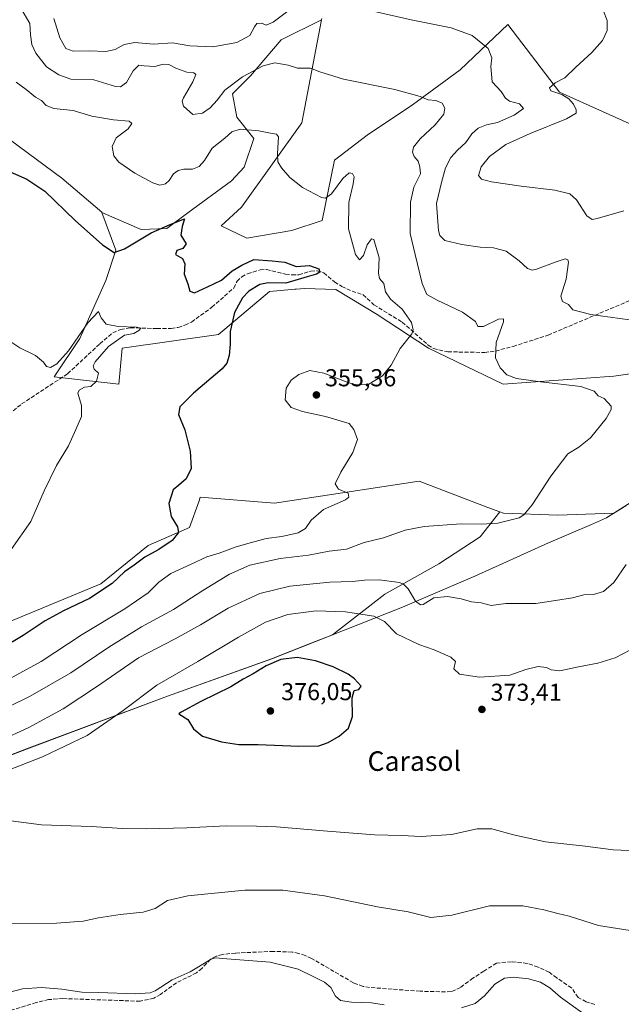
# Model space of a CAD drawing. Units: metres. Extents: x 590664 to 594123, y 4708203 to 4710562.
# Drawn here: x 593708 to 593955, y 4709041 to 4709444 of the extents above; entities that cross this region are included whole.
import ezdxf
from ezdxf.enums import TextEntityAlignment as Align

# ---------------------------------------------------------------- set-up
doc = ezdxf.new("R2010")
doc.units = ezdxf.units.M
doc.header["$MEASUREMENT"] = 0
doc.linetypes.add('DGN Style 3', pattern=[2.307223, 1.648017, -0.659207])
for name, color, linetype, lineweight in [('Arbolado forestal CxS', 92, 'Continuous', 0), ('Cultivos herbáceos CxS', 92, 'Continuous', 0), ('Curva de nivel maestra', 30, 'Continuous', 30), ('Curva de nivel normal', 30, 'Continuous', 0), ('Matorral CxS', 135, 'Continuous', 0), ('Municipio', 91, 'Continuous', 13), ('Municipio CxS', 4, 'Continuous', 0), ('Núcleo urbano CxS', 7, 'Continuous', 0), ('Punto de cota en terreno', 7, 'Continuous', 0), ('Rótulo de punto de cota en terreno', 7, 'Continuous', 0), ('Senda', 7, 'DGN Style 3', 0), ('Texto cartográfico', 7, 'Continuous', 0)]:
    doc.layers.add(name, color=color, linetype=linetype, lineweight=lineweight)
doc.styles.add('Style-Arial', font='txt')

# ---------------------------------------------------------------- blocks, each defined once
blk = doc.blocks.new('5PATER')
at = {"layer": 'Núcleo urbano CxS', "linetype": 'Continuous', "lineweight": 0}
h = blk.add_hatch(color=51, dxfattribs=at)
edge = h.paths.add_edge_path()
edge.add_ellipse((0, 0), major_axis=(-0.11, -0.111), ratio=0.999422, start_angle=0, end_angle=360)

msp = doc.modelspace()

# ---------------------------------------------------------------- linework, layer by layer
at = {"layer": 'Arbolado forestal CxS', "color": 92, "linetype": 'Continuous', "lineweight": 0}
for points in [[(593839.4837, 4709510.7013, 370.9288), (593801.5789, 4709551.9171, 367.7241), (593786.7475, 4709570.0515, 364.2524), (593758.7307, 4709580.7677, 361.8821), (593743.8314, 4709582.9765, 360.8004), (593742.4507, 4709583.1811, 360.6821), (593736.4684, 4709584.0639, 360.2378), (593736.4629, 4709584.0642, 360.2374), (593736.4529, 4709584.0635, 360.2368), (593736.2371, 4709584.0455, 360.2236), (593716.7061, 4709582.4171, 359.0472), (593701.0491, 4709572.5253, 357.9653), (593678.8009, 4709546.9731, 355.7956), (593666.4389, 4709518.1219, 354.0691), (593660.6709, 4709493.3923, 352.762), (593663.6131, 4709439.1423, 350.0539), (593668.9097, 4709417.5563, 349.2739), (593690.3347, 4709405.1911, 351.5963), (593725.6089, 4709379.1487, 351.0318), (593742.0427, 4709365.1785, 351.1675), (593742.0735, 4709365.0949, 351.1627)], [(593832.0235, 4709444.4745, 363.9232), (593831.9293, 4709443.9841, 363.8465), (593815.4481, 4709435.7437, 362.9558), (593802.8589, 4709420.9841, 360.7001), (593795.4789, 4709413.6045, 359.8628), (593797.2151, 4709404.0541, 356.7829), (593804.1607, 4709395.3719, 354.9186), (593800.2537, 4709383.6509, 353.4075), (593795.0443, 4709378.0077, 352.5879), (593777.2457, 4709364.9845, 351.6147), (593768.5635, 4709358.4731, 350.5886), (593758.1449, 4709358.0391, 350.8617), (593742.0735, 4709365.0949, 351.1627), (593742.0427, 4709365.1785, 351.1675), (593725.6089, 4709379.1487, 351.0318), (593690.3347, 4709405.1911, 351.5963)], [(593742.0735, 4709365.0949, 351.1627), (593758.1449, 4709358.0391, 350.8617), (593768.5635, 4709358.4731, 350.5886), (593777.2457, 4709364.9845, 351.6147), (593795.0443, 4709378.0077, 352.5879), (593800.2537, 4709383.6509, 353.4075), (593804.1607, 4709395.3719, 354.9186), (593797.2151, 4709404.0541, 356.7829), (593795.4789, 4709413.6045, 359.8628), (593802.8589, 4709420.9841, 360.7001), (593815.4481, 4709435.7437, 362.9558), (593831.9293, 4709443.9841, 363.8465)], [(593904.9415, 4709242.4691, 359.4662), (593906.3863, 4709241.9185, 359.5314), (593928.5725, 4709241.0979, 360.8747), (593951.4895, 4709241.9081, 362.4192), (593967.9314, 4709252.2727, 363.2897), (593985.2716, 4709263.4225, 363.5004), (593989.3315, 4709266.3425, 363.3906), (593993.3811, 4709269.2723, 363.2577), (593996.4713, 4709271.5015, 363.1505), (594010.6571, 4709273.4491, 363.2229), (594032.2045, 4709276.4073, 363.2498), (594061.0451, 4709249.2047, 365.3389), (594093.1831, 4709214.8607, 367.6456), (594096.0957, 4709219.2295, 366.9742), (594097.3981, 4709230.9505, 365.1105), (594103.2587, 4709239.4155, 362.9645), (594103.6855, 4709239.4155, 362.8867)], [(593904.9415, 4709242.4691, 359.4662), (593900.0287, 4709244.3407, 359.1622), (593871.8739, 4709255.0669, 356.7365), (593812.7101, 4709246.0285, 353.2124), (593782.3059, 4709248.4943, 350.5836), (593781.7873, 4709247.0331, 350.6155), (593777.8965, 4709236.0827, 350.3541), (593760.9409, 4709228.7729, 349.0666), (593741.6395, 4709213.0023, 349.2046), (593676.3035, 4709186.0443, 345.6905), (593622.8923, 4709175.3627, 342.9728), (593593.3155, 4709152.8307, 342.7304), (593562.0833, 4709138.3857, 341.2372), (593560.4387, 4709150.7115, 339.6506), (593563.7263, 4709163.8601, 338.0333), (593552.7252, 4709160.2707, 337.7845), (593527.3933, 4709152.0059, 337.4508), (593502.6723, 4709143.7921, 336.9204), (593471.3225, 4709093.2687, 334.6297), (593447.4071, 4709077.0081, 334.2709), (593431.7838, 4709055.6453, 333.7619), (593415.8399, 4709027.9029, 333.0727), (593393.7689, 4708983.0997, 331.507)], [(593676.3035, 4709186.0443, 345.6905), (593741.6395, 4709213.0023, 349.2046), (593760.9409, 4709228.7729, 349.0666), (593777.8965, 4709236.0827, 350.3541), (593781.7873, 4709247.0331, 350.6155), (593782.3059, 4709248.4943, 350.5836), (593812.7101, 4709246.0285, 353.2124), (593871.8739, 4709255.0669, 356.7365), (593900.0287, 4709244.3407, 359.1622), (593904.9415, 4709242.4691, 359.4662), (593896.8405, 4709232.2549, 360.5989), (593879.9101, 4709221.1853, 362.1889), (593857.7703, 4709208.8135, 366.2224), (593836.3595, 4709192.1611, 371.966), (593827.2211, 4709188.5547, 372.7849), (593811.5109, 4709182.3447, 373.7209), (593768.9209, 4709167.0253, 371.3702), (593711.1907, 4709145.4259, 366.661), (593680.8807, 4709133.7763, 366.9558)], [(593680.8807, 4709133.7763, 366.9558), (593711.1907, 4709145.4259, 366.661), (593768.9209, 4709167.0253, 371.3702), (593811.5109, 4709182.3447, 373.7209), (593827.2211, 4709188.5547, 372.7849), (593836.3595, 4709192.1611, 371.966), (593857.7703, 4709208.8135, 366.2224), (593879.9101, 4709221.1853, 362.1889), (593896.8405, 4709232.2549, 360.5989), (593904.9415, 4709242.4691, 359.4662), (593906.3863, 4709241.9185, 359.5314), (593928.5725, 4709241.0979, 360.8747), (593951.4895, 4709241.9081, 362.4192), (593967.9314, 4709252.2727, 363.2897)], [(593904.9415, 4709242.4691, 359.4662), (593896.8405, 4709232.2549, 360.5989), (593879.9101, 4709221.1853, 362.1889), (593857.7703, 4709208.8135, 366.2224), (593836.3595, 4709192.1611, 371.966), (593827.2211, 4709188.5547, 372.7849), (593811.5109, 4709182.3447, 373.7209), (593768.9209, 4709167.0253, 371.3702), (593711.1907, 4709145.4259, 366.661), (593680.8807, 4709133.7763, 366.9558), (593638.2805, 4709112.9869, 365.7833), (593577.3703, 4709084.7177, 362.8682), (593539.2801, 4709067.1881, 357.877), (593495.7899, 4709043.1587, 348.6057), (593495.7839, 4709043.1553, 348.6043), (593458.2097, 4709022.3791, 338.9778), (593393.7689, 4708983.0997, 331.507)], [(593904.9415, 4709242.4691, 359.4662), (593896.8405, 4709232.2549, 360.5989), (593879.9101, 4709221.1853, 362.1889), (593857.7703, 4709208.8135, 366.2224), (593836.3595, 4709192.1611, 371.966), (593827.2211, 4709188.5547, 372.7849), (593811.5109, 4709182.3447, 373.7209), (593768.9209, 4709167.0253, 371.3702), (593711.1907, 4709145.4259, 366.661), (593680.8807, 4709133.7763, 366.9558), (593638.2805, 4709112.9869, 365.7833), (593577.3703, 4709084.7177, 362.8682), (593539.2801, 4709067.1881, 357.877), (593495.7899, 4709043.1587, 348.6057), (593495.7839, 4709043.1553, 348.6043), (593458.2097, 4709022.3791, 338.9778), (593393.7689, 4708983.0997, 331.507)]]:
    msp.add_polyline3d(points, dxfattribs=at)
at = {"layer": 'Cultivos herbáceos CxS', "color": 92, "linetype": 'Continuous', "lineweight": 0}
for points in [[(593839.4837, 4709510.7013, 370.9288), (593801.5789, 4709551.9171, 367.7241), (593786.7475, 4709570.0515, 364.2524), (593758.7307, 4709580.7677, 361.8821), (593743.8314, 4709582.9765, 360.8004), (593742.4507, 4709583.1811, 360.6821), (593736.4684, 4709584.0639, 360.2378), (593736.4629, 4709584.0642, 360.2374), (593736.4529, 4709584.0635, 360.2368), (593736.2371, 4709584.0455, 360.2236), (593716.7061, 4709582.4171, 359.0472), (593701.0491, 4709572.5253, 357.9653), (593678.8009, 4709546.9731, 355.7956), (593666.4389, 4709518.1219, 354.0691), (593660.6709, 4709493.3923, 352.762), (593663.6131, 4709439.1423, 350.0539), (593668.9097, 4709417.5563, 349.2739), (593690.3347, 4709405.1911, 351.5963), (593725.6089, 4709379.1487, 351.0318), (593742.0427, 4709365.1785, 351.1675), (593742.0735, 4709365.0949, 351.1627)], [(593970.0057, 4709396.0507, 373.2958), (593929.3011, 4709414.2581, 369.9438), (593908.1608, 4709441.9671, 366.5939), (593888.7039, 4709423.4837, 363.4797), (593869.1653, 4709409.0871, 359.7724), (593850.6549, 4709396.7473, 357.7975), (593837.2863, 4709386.4639, 356.4964), (593832.1441, 4709361.7837, 354.1104), (593819.804, 4709357.6705, 353.5537), (593801.2939, 4709354.5857, 352.4724), (593790.8827, 4709359.5985, 351.7837), (593799.1537, 4709367.2331, 351.741), (593823.8051, 4709401.7447, 356.9423), (593831.9293, 4709443.9841, 363.8465), (593832.0235, 4709444.4745, 363.9232)], [(593970.0057, 4709396.0507, 373.2958), (593929.3011, 4709414.2581, 369.9438), (593908.1608, 4709441.9671, 366.5939), (593888.7039, 4709423.4837, 363.4797), (593869.1653, 4709409.0871, 359.7724), (593850.6549, 4709396.7473, 357.7975), (593837.2863, 4709386.4639, 356.4964), (593832.1441, 4709361.7837, 354.1104), (593819.804, 4709357.6705, 353.5537), (593801.2939, 4709354.5857, 352.4724), (593790.8827, 4709359.5985, 351.7837), (593799.1537, 4709367.2331, 351.741), (593823.8051, 4709401.7447, 356.9423), (593831.9293, 4709443.9841, 363.8465)], [(593690.3347, 4709405.1911, 351.5963), (593725.6089, 4709379.1487, 351.0318), (593742.0427, 4709365.1785, 351.1675), (593742.0735, 4709365.0949, 351.1627), (593747.7945, 4709349.5669, 350.2816), (593743.6863, 4709337.2409, 348.6962), (593733.003, 4709313.4111, 345.7832), (593722.5307, 4709297.7313, 344.7215), (593748.9237, 4709294.7959, 346.0722), (593750.3897, 4709309.4709, 345.5317), (593789.7029, 4709315.0533, 348.8046), (593810.6567, 4709332.7201, 350.7651), (593816.6605, 4709333.2349, 350.8615), (593821.0561, 4709333.6119, 350.7968), (593821.5099, 4709333.6507, 350.7938), (593825.0369, 4709333.9533, 351.3211), (593837.8329, 4709333.4749, 351.6924), (593854.6193, 4709323.2699, 353.342), (593875.7375, 4709309.5697, 355.9601), (593906.2261, 4709294.7323, 358.6159), (593951.5708, 4709298.0328, 361.2666), (593951.5825, 4709298.034, 361.2671), (593951.5941, 4709298.0357, 361.2676), (593967.7609, 4709300.4135, 362.019)], [(593742.0735, 4709365.0949, 351.1627), (593747.7945, 4709349.5669, 350.2816), (593743.6863, 4709337.2409, 348.6962), (593733.003, 4709313.4111, 345.7832), (593722.5307, 4709297.7313, 344.7215), (593748.9237, 4709294.7959, 346.0722), (593750.3897, 4709309.4709, 345.5317), (593789.7029, 4709315.0533, 348.8046), (593810.6567, 4709332.7201, 350.7651), (593816.6605, 4709333.2349, 350.8615), (593821.0561, 4709333.6119, 350.7968), (593821.5099, 4709333.6507, 350.7938), (593825.0369, 4709333.9533, 351.3211), (593837.8329, 4709333.4749, 351.6924), (593854.6193, 4709323.2699, 353.342), (593875.7375, 4709309.5697, 355.9601), (593906.2261, 4709294.7323, 358.6159), (593951.5708, 4709298.0328, 361.2666), (593951.5825, 4709298.034, 361.2671), (593951.5941, 4709298.0357, 361.2676), (593967.7609, 4709300.4135, 362.019)], [(593904.9415, 4709242.4691, 359.4662), (593906.3863, 4709241.9185, 359.5314), (593928.5725, 4709241.0979, 360.8747), (593951.4895, 4709241.9081, 362.4192), (593967.9314, 4709252.2727, 363.2897), (593985.2716, 4709263.4225, 363.5004), (593989.3315, 4709266.3425, 363.3906), (593993.3811, 4709269.2723, 363.2577), (593996.4713, 4709271.5015, 363.1505), (594010.6571, 4709273.4491, 363.2229), (594032.2045, 4709276.4073, 363.2498), (594061.0451, 4709249.2047, 365.3389), (594093.1831, 4709214.8607, 367.6456), (594096.0957, 4709219.2295, 366.9742), (594097.3981, 4709230.9505, 365.1105), (594103.2587, 4709239.4155, 362.9645), (594103.6855, 4709239.4155, 362.8867)], [(593904.9415, 4709242.4691, 359.4662), (593900.0287, 4709244.3407, 359.1622), (593871.8739, 4709255.0669, 356.7365), (593812.7101, 4709246.0285, 353.2124), (593782.3059, 4709248.4943, 350.5836), (593781.7873, 4709247.0331, 350.6155), (593777.8965, 4709236.0827, 350.3541), (593760.9409, 4709228.7729, 349.0666), (593741.6395, 4709213.0023, 349.2046), (593676.3035, 4709186.0443, 345.6905), (593622.8923, 4709175.3627, 342.9728), (593593.3155, 4709152.8307, 342.7304), (593562.0833, 4709138.3857, 341.2372), (593560.4387, 4709150.7115, 339.6506), (593563.7263, 4709163.8601, 338.0333), (593552.7252, 4709160.2707, 337.7845), (593527.3933, 4709152.0059, 337.4508), (593502.6723, 4709143.7921, 336.9204), (593471.3225, 4709093.2687, 334.6297), (593447.4071, 4709077.0081, 334.2709), (593431.7838, 4709055.6453, 333.7619), (593415.8399, 4709027.9029, 333.0727), (593393.7689, 4708983.0997, 331.507)], [(593967.9314, 4709252.2727, 363.2897), (593951.4895, 4709241.9081, 362.4192), (593928.5725, 4709241.0979, 360.8747), (593906.3863, 4709241.9185, 359.5314), (593904.9415, 4709242.4691, 359.4662), (593900.0287, 4709244.3407, 359.1622), (593871.8739, 4709255.0669, 356.7365), (593812.7101, 4709246.0285, 353.2124), (593782.3059, 4709248.4943, 350.5836), (593781.7873, 4709247.0331, 350.6155), (593777.8965, 4709236.0827, 350.3541), (593760.9409, 4709228.7729, 349.0666), (593741.6395, 4709213.0023, 349.2046), (593676.3035, 4709186.0443, 345.6905)]]:
    msp.add_polyline3d(points, dxfattribs=at)
at = {"layer": 'Curva de nivel maestra', "color": 30, "linetype": 'Continuous', "lineweight": 30, "flags": 128}
for points, elevation in [([(593702.04, 4709382.8001), (593711.29, 4709378.7201), (593718.74, 4709373.7601), (593731.05, 4709361.8401), (593742.33, 4709351.7701), (593747.06, 4709348.6801), (593751.33, 4709350.2401), (593762.14, 4709356.6801), (593769.97, 4709360.1501), (593775.8, 4709362.5101), (593774.88, 4709359.3101), (593774.37, 4709355.7501), (593776.52, 4709352.1801), (593775.2, 4709350.3601), (593772.69, 4709349.4701), (593772.14, 4709347.8101), (593775.06, 4709346.1801), (593775.92, 4709344.0101), (593775.71, 4709339.7801), (593777.19, 4709335.8201), (593778.08, 4709332.8201), (593779.89, 4709332.1801), (593785.25, 4709334.6401), (593790.96, 4709337.3601), (593795.29, 4709341.1501), (593799.29, 4709343.4901), (593804.16, 4709345.7601), (593811.72, 4709345.3001), (593816.86, 4709344.6801), (593821.55, 4709342.8801), (593827, 4709343.4101), (593830.8, 4709341.9401), (593831.18, 4709340.5801), (593829.92, 4709339.8001), (593826.07, 4709338.7601), (593817.29, 4709336.1301), (593810.1, 4709336.2401), (593806.72, 4709335.5601), (593802.12, 4709332.8901), (593799.62, 4709330.1601), (593796.24, 4709324.0701), (593794.46, 4709316.3301), (593794.57, 4709311.2201), (593794.12, 4709306.5701), (593793.19, 4709303.3701), (593791.25, 4709301.0201), (593779.48, 4709291.0701), (593773.87, 4709285.4601), (593773.34, 4709282.3201), (593775.99, 4709276.0901), (593778.18, 4709267.3201), (593778.6, 4709260.2601), (593776.49, 4709255.9801), (593773.52, 4709253.4801), (593771.22, 4709251.5101), (593769.4, 4709245.9901), (593770.34, 4709240.5401), (593772.95, 4709236.4001), (593773.38, 4709234.0101), (593770.73, 4709230.7601), (593765.3, 4709227.0801), (593759.63, 4709223.9001), (593755.3, 4709220.6501), (593751.3, 4709217.9801), (593746.3, 4709213.2201), (593736.97, 4709207.0001), (593726.3, 4709202.0201), (593718.76, 4709197.8401), (593709.76, 4709191.8601), (593700.64, 4709186.4101)], 350), ([(593822.59, 4709146.5401), (593830.78, 4709146.7601), (593834.57, 4709148.0501), (593839.11, 4709150.6701), (593842.91, 4709153.9001), (593844.58, 4709158.7601), (593844.44, 4709166.4301), (593845.3, 4709169.3701), (593847.17, 4709169.7901), (593848.1, 4709171.1901), (593846.6, 4709172.7301), (593845.38, 4709174.1801), (593842.82, 4709176.1201), (593836.65, 4709179.1201), (593829.51, 4709181.5001), (593821.93, 4709182.9101), (593815.26, 4709182.0601), (593809.24, 4709179.5201), (593803.91, 4709176.1601), (593799.9, 4709174.0101), (593794.85, 4709170.9201), (593782.54, 4709164.8301), (593774.45, 4709160.4401), (593773.56, 4709159.7901), (593777.27, 4709157.5701), (593779.53, 4709153.7201), (593783.26, 4709150.7001), (593791, 4709148.3201), (593798.14, 4709147.3201), (593806.05, 4709147.2701), (593822.59, 4709146.5401)], 375)]:
    msp.add_lwpolyline(points, dxfattribs=dict(at, elevation=elevation))
at = {"layer": 'Curva de nivel normal', "color": 30, "linetype": 'Continuous', "lineweight": 0, "flags": 128}
for points, elevation in [([(593708.91, 4709448.6601), (593712.53, 4709442.4001), (593712.84, 4709437.7601), (593713.3, 4709433.8501), (593715.06, 4709430.2401), (593719.43, 4709424.6901), (593724.36, 4709421.3801), (593729.3, 4709419.6901), (593738.72, 4709419.4201), (593747.66, 4709416.5801), (593749.66, 4709416.5101), (593752.16, 4709418.3201), (593754.86, 4709423.0601), (593757.11, 4709425.3001), (593759.28, 4709425.0401), (593763.76, 4709424.8901), (593767.11, 4709425.7401), (593769.38, 4709425.5901), (593772.27, 4709424.1101), (593776.82, 4709422.5101), (593779.66, 4709422.2301), (593780.54, 4709421.5001), (593779.28, 4709418.5701), (593775.41, 4709412.0301), (593774.82, 4709410.5901), (593775.39, 4709408.5601), (593779.19, 4709405.2001), (593783.14, 4709405.6901), (593786.34, 4709407.9201), (593789.14, 4709411.0901), (593792.29, 4709415.0901), (593799.62, 4709420.6301), (593808.1, 4709425.1201), (593812.81, 4709426.2601), (593818.27, 4709425.3501), (593822.05, 4709424.0801), (593827.34, 4709424.0901), (593831.21, 4709422.6401), (593840.93, 4709419.5801), (593861.98, 4709415.4201), (593872.28, 4709412.5801), (593875.52, 4709411.1201), (593878.64, 4709410.9201), (593881.3, 4709409.8601), (593882.43, 4709407.7801), (593881.99, 4709405.3201), (593878.48, 4709400.9101), (593872.29, 4709395.1801), (593869.6, 4709391.8601), (593869.11, 4709389.7801), (593869.84, 4709388.0201), (593871.4, 4709386.0501), (593872.18, 4709383.7801), (593872.36, 4709380.8801), (593869.74, 4709375.4801), (593868.28, 4709369.3401), (593868.23, 4709356.4201), (593870.18, 4709347.8201), (593873.07, 4709336.0101), (593875.08, 4709331.5501), (593879.23, 4709329.1401), (593889.66, 4709324.2501), (593894.88, 4709320.3701), (593895.94, 4709318.4001), (593898.14, 4709318.3501), (593904.28, 4709321.3801), (593906.41, 4709321.5301), (593906.36, 4709320.2301), (593903.44, 4709311.9001), (593903.13, 4709305.5901), (593904.98, 4709301.4401), (593907.81, 4709298.6001), (593911.68, 4709297.1401), (593921.55, 4709295.6801), (593938, 4709293.8301), (593943.46, 4709291.9401), (593945.18, 4709289.9501), (593947.62, 4709288.9101), (593950.51, 4709285.7101), (593950.51, 4709284.3601), (593948.42, 4709280.7401), (593941.96, 4709272.8701), (593937.28, 4709268.9301), (593932.74, 4709266.2001), (593925.77, 4709257.0801), (593918.18, 4709245.4201), (593914.74, 4709241.2301), (593912.74, 4709240.0501), (593904.06, 4709237.8801), (593897.3, 4709237.4301), (593889.04, 4709237.5501), (593873.97, 4709236.5501), (593866.21, 4709234.9701), (593857.33, 4709231.8801), (593849.35, 4709230.0001), (593842.14, 4709227.2501), (593835.09, 4709226.4101), (593826.62, 4709224.8201), (593814.96, 4709223.4601), (593802.62, 4709220.6801), (593794.29, 4709217.0201), (593783.37, 4709210.3101), (593771.39, 4709202.5001), (593758.25, 4709195.4901), (593744.88, 4709187.1401), (593729.33, 4709176.5701), (593712.73, 4709167.1101), (593695.29, 4709158.6101)], 360), ([(593722.36, 4709444.5201), (593724.88, 4709436.6001), (593727.22, 4709432.2501), (593730.25, 4709431.1601), (593736.93, 4709431.2301), (593743.63, 4709431.0201), (593747.48, 4709431.8001), (593751.2, 4709433.7701), (593755.55, 4709434.6301), (593763.2, 4709433.9501), (593770.97, 4709434.5201), (593777.97, 4709433.2801), (593787.45, 4709432.8301), (593797.22, 4709434.6601), (593802.64, 4709437.5401), (593804.45, 4709441.1201), (593805.5, 4709442.4701), (593807.29, 4709442.5001), (593809.21, 4709441.7301), (593812.08, 4709443.0101), (593820.37, 4709449.1801)], 365), ([(593853.53, 4709447.3801), (593868.66, 4709443.8901), (593884.99, 4709440.6901), (593893.63, 4709437.5501), (593900.1, 4709432.2301), (593901.62, 4709428.4101), (593901.18, 4709424.8101), (593901.77, 4709418.5301), (593905.43, 4709414.6101), (593907.15, 4709411.9201), (593908.89, 4709410.6601), (593912.87, 4709409.5701), (593914.59, 4709407.6101), (593910.69, 4709404.8401), (593903.95, 4709401.9501), (593899.37, 4709400.9801), (593895.98, 4709399.6001), (593893.37, 4709397.2101), (593890.95, 4709393.7201), (593887.53, 4709390.6101), (593884.84, 4709387.5401), (593882.71, 4709383.3801), (593880.98, 4709377.3401), (593879, 4709368.7201), (593879.79, 4709357.7001), (593880.34, 4709355.6001), (593882.38, 4709353.6501), (593889.35, 4709351.9201), (593896.81, 4709350.8601), (593902.35, 4709350.6301), (593907.46, 4709349.2001), (593912.79, 4709345.2901), (593916.17, 4709342.1401), (593918.14, 4709341.4401), (593919.87, 4709341.7901), (593927.89, 4709344.9201), (593931.65, 4709346.1301), (593932.68, 4709345.7101), (593932.92, 4709344.6801), (593932.09, 4709337.7601), (593929.86, 4709330.7801), (593930.48, 4709328.6001), (593932.92, 4709327.3801), (593934.77, 4709325.2301), (593942.14, 4709323.2701), (593965.86, 4709320.0001)], 365), ([(593947.29, 4709447.4901), (593948.8, 4709443.7001), (593948.79, 4709439.5901), (593946.91, 4709435.4401), (593942.6, 4709430.5501), (593936, 4709424.5501), (593931.49, 4709420.2401), (593927.59, 4709418.1701), (593925.21, 4709416.0601), (593925.72, 4709414.9101), (593930.22, 4709413.3201), (593933.18, 4709411.6101), (593935.03, 4709409.4601), (593936.1, 4709407.0401), (593936.17, 4709405.6701), (593932.13, 4709403.3501), (593917.28, 4709397.4501), (593907.4, 4709392.8401), (593900.7, 4709387.9601), (593897.24, 4709383.7301), (593896.18, 4709380.2001), (593897.39, 4709378.6401), (593901.41, 4709377.6601), (593913.62, 4709375.8101), (593927.41, 4709374.1401), (593933.52, 4709372.6701), (593936.25, 4709370.2601), (593940.5, 4709363.6401), (593942.64, 4709362.1701), (593944.66, 4709362.6001), (593955.6, 4709365.7901)], 370), ([(593706.95, 4709418.3601), (593711.01, 4709415.4401), (593714.91, 4709412.2801), (593717.29, 4709410.8901), (593719.25, 4709408.8401), (593722.37, 4709407.6101), (593730.27, 4709406.8101), (593737.89, 4709404.5501), (593746.79, 4709402.9301), (593753.13, 4709402.5101), (593754.32, 4709401.5501), (593752.72, 4709399.3401), (593747.9, 4709395.5901), (593746.23, 4709392.0401), (593746.95, 4709388.2601), (593749, 4709385.7101), (593755.53, 4709381.1901), (593762.86, 4709377.1801), (593765.81, 4709376.2401), (593768.02, 4709376.7501), (593769.6, 4709378.1601), (593771.34, 4709380.9201), (593773.3, 4709382.2901), (593775.63, 4709382.7701), (593779.08, 4709382.7801), (593781.85, 4709383.8601), (593784.07, 4709386.4001), (593787.18, 4709391.4001), (593792.39, 4709395.4901), (593795.26, 4709398.1001), (593798.62, 4709399.2201), (593806.21, 4709398.5001), (593810.98, 4709397.5601), (593813.52, 4709397.0901), (593814.29, 4709396.0101), (593813.93, 4709389.0701), (593814.08, 4709385.7301), (593815.57, 4709383.3201), (593818.93, 4709379.3901), (593824.16, 4709375.3201), (593831.94, 4709371.2401), (593833.58, 4709370.9601), (593835.96, 4709372.7601), (593840.62, 4709379.0101), (593843.19, 4709381.3001), (593844.56, 4709380.9801), (593845.26, 4709379.6901), (593844.91, 4709376.7501), (593843.06, 4709369.2101), (593842.96, 4709358.3001), (593845.85, 4709347.8001), (593847.48, 4709345.6401), (593849.13, 4709347.4101), (593850.66, 4709351.7501), (593852.32, 4709354.2601), (593853.28, 4709354.0401), (593855.48, 4709346.4901), (593855.18, 4709340.1901), (593855.65, 4709337.9801), (593857.43, 4709335.9301), (593858.13, 4709332.5801), (593860.1, 4709329.5501), (593864.96, 4709325.4201), (593868.74, 4709320.0701), (593869.39, 4709316.9901), (593868.81, 4709315.4101), (593864.14, 4709309.4101), (593860.47, 4709302.4901), (593856.88, 4709298.1401), (593851.28, 4709294.8201), (593846.24, 4709294.5601), (593843.14, 4709295.2601), (593832.92, 4709299.2301), (593827.18, 4709300.3901), (593822.64, 4709298.7401), (593819.46, 4709296.3901), (593817.49, 4709293.1901), (593817.1, 4709288.3001), (593819.47, 4709285.2701), (593824.19, 4709283.5401), (593833.48, 4709281.6101), (593843.29, 4709278.7001), (593845.17, 4709276.2501), (593846.6, 4709272.1701), (593844.79, 4709266.7401), (593839.78, 4709258.7001), (593837.55, 4709253.9301), (593838.86, 4709251.8101), (593842.88, 4709250.1301), (593843.14, 4709248.5101), (593841.69, 4709247.4601), (593832.7, 4709243.4101), (593827.62, 4709239.1001), (593825.29, 4709235.6601), (593822.29, 4709233.8901), (593815.62, 4709232.4401), (593809.29, 4709231.6001), (593803.29, 4709229.9301), (593796.96, 4709228.2401), (593789.96, 4709225.6101), (593784.96, 4709224.1201), (593778.63, 4709221.1301), (593770.3, 4709217.3101), (593765.38, 4709213.7301), (593760.97, 4709209.4201), (593751.38, 4709202.7901), (593733.97, 4709192.3601), (593717.17, 4709181.2301), (593699.57, 4709171.7201)], 355), ([(593705.22, 4709311.8701), (593708.5, 4709309.6501), (593714.87, 4709306.4501), (593718.12, 4709303.8101), (593719.37, 4709301.9501), (593721.04, 4709301.6401), (593723.57, 4709303.1101), (593728.3, 4709308.4101), (593736.3, 4709319.9001), (593740.67, 4709324.5301), (593741.79, 4709321.9901), (593743.74, 4709319.3701), (593748.68, 4709318.3401), (593756.18, 4709318.1501), (593757.93, 4709317.6601), (593757.1, 4709316.7201), (593755.13, 4709315.4601), (593751.3, 4709314.8601), (593744.71, 4709310.2101), (593739.22, 4709303.9101), (593738.46, 4709302.3001), (593738.82, 4709300.9101), (593740.69, 4709299.2601), (593739.88, 4709296.0101), (593737.44, 4709293.8701), (593734.91, 4709293.4901), (593732.77, 4709292.2801), (593732.23, 4709291.1101), (593733.68, 4709286.0701), (593733.75, 4709281.5201), (593731.38, 4709276.1801), (593728.31, 4709269.5501), (593723.4, 4709261.5501), (593718.41, 4709251.1501), (593712.93, 4709238.5601), (593704.86, 4709227.0601)], 345), ([(593956.6, 4709220.9901), (593951.6, 4709213.5801), (593947.27, 4709209.9501), (593943.27, 4709208.7001), (593939.28, 4709208.5401), (593934.61, 4709207.3701), (593927.61, 4709206.1701), (593919.61, 4709204.9801), (593907.28, 4709204.9901), (593901.28, 4709204.1301), (593897.28, 4709205.2501), (593893.28, 4709205.7001), (593889, 4709206.8901), (593883.52, 4709207.8601), (593877.82, 4709207.2901), (593873.48, 4709204.6101), (593872.38, 4709204.4201), (593870.39, 4709205.8901), (593867.38, 4709210.9401), (593865.46, 4709212.9501), (593863.79, 4709213.5401), (593855.44, 4709214.7001), (593849.49, 4709214.5801), (593844.62, 4709213.9601), (593835.29, 4709213.7001), (593818.96, 4709212.1401), (593806.62, 4709209.0801), (593793.74, 4709203.0601), (593782.41, 4709196.1901), (593772.08, 4709190.5601), (593756.97, 4709182.7801), (593740.18, 4709171.0901), (593726.17, 4709161.8301), (593712.19, 4709154.2901), (593700.12, 4709148.8201)], 365), ([(593958.39, 4709186.0701), (593952.08, 4709182.7201), (593945.06, 4709180.5801), (593937.13, 4709179.0201), (593929.38, 4709177.3901), (593925.83, 4709177.8001), (593924.04, 4709178.8101), (593920.57, 4709179.1601), (593915.47, 4709178.0301), (593908.93, 4709175.6401), (593896.56, 4709174.9001), (593888.43, 4709176.0401), (593886.09, 4709178.2401), (593886.77, 4709181.2401), (593884.79, 4709183.0601), (593878.03, 4709186.0401), (593871.78, 4709188.1501), (593862.58, 4709192.5401), (593857.62, 4709197.6201), (593853.29, 4709199.8601), (593841.72, 4709201.5201), (593829.68, 4709201.9601), (593818.06, 4709200.4301), (593808.96, 4709197.2801), (593797.96, 4709191.2401), (593781.34, 4709181.2401), (593764.49, 4709171.5301), (593750.78, 4709161.2101), (593736.01, 4709150.9901), (593717.66, 4709142.2301), (593689.01, 4709131.0201)], 370), ([(593698.32, 4709116.8301), (593717.36, 4709114.4001), (593737.65, 4709113.7201), (593750.45, 4709112.9001), (593760.23, 4709112.7001), (593776.78, 4709113.0901), (593792.94, 4709114.0301), (593805.27, 4709113.8501), (593813.5, 4709113.6001), (593834.35, 4709111.7301), (593853.62, 4709110.3201), (593864.62, 4709109.9501), (593872.66, 4709109.5501), (593885.06, 4709110.4601), (593895.56, 4709112.7001), (593901.64, 4709112.7901), (593910.43, 4709110.2401), (593923.64, 4709107.4601), (593939.8, 4709105.6601), (593951.21, 4709104.1601), (593961.14, 4709103.6701)], 370), ([(593703.36, 4709073.8201), (593723.45, 4709074.1101), (593734.41, 4709074.9801), (593740.67, 4709076.3401), (593749.55, 4709077.7301), (593758.93, 4709078.6901), (593763.79, 4709080.1001), (593768.83, 4709083.4001), (593777.17, 4709085.3401), (593800.5, 4709087.6501), (593816.08, 4709087.5901), (593833.12, 4709085.2801), (593854.79, 4709080.8401), (593867.32, 4709078.7401), (593876.61, 4709076.4401), (593885.28, 4709077.4101), (593900.61, 4709081.1801), (593914.28, 4709081.1801), (593922.96, 4709079.6501), (593928.65, 4709078.1201), (593933.29, 4709076.9301), (593945.27, 4709073.1701), (593958.27, 4709071.1801)], 365), ([(593703.85, 4709045.8001), (593709.49, 4709047.2601), (593717.26, 4709047.7401), (593725.6, 4709047.1601), (593733.86, 4709045.9401), (593740.63, 4709045.7601), (593755.84, 4709045.2601), (593761.77, 4709045.5901), (593763.8, 4709046.4101), (593770.79, 4709050.9501), (593778.11, 4709054.2401), (593786.73, 4709059.4001), (593788.36, 4709060.0001), (593793.15, 4709059.5601), (593810.91, 4709058.1001), (593822.37, 4709055.3501), (593828.7, 4709052.1001), (593833.15, 4709050.0301), (593835.76, 4709047.8401), (593837.63, 4709044.3001), (593839.66, 4709042.4901), (593844.17, 4709041.7501), (593852.31, 4709041.4601), (593857.61, 4709040.7601)], 360), ([(593889.19, 4709039.4501), (593894.81, 4709041.2701), (593898.64, 4709044.3401), (593902.81, 4709049.1301), (593906.86, 4709051.6101), (593910.28, 4709052.0301), (593916.66, 4709051.3901), (593921.53, 4709049.9301), (593925.39, 4709047.6701), (593929.72, 4709043.9001), (593938.82, 4709037.3001)], 360)]:
    msp.add_lwpolyline(points, dxfattribs=dict(at, elevation=elevation))
at = {"layer": 'Matorral CxS', "color": 135, "linetype": 'Continuous', "lineweight": 0}
for points in [[(593967.7609, 4709300.4135, 362.019), (593951.5941, 4709298.0357, 361.2676), (593951.5825, 4709298.034, 361.2671), (593951.5708, 4709298.0328, 361.2666), (593906.2261, 4709294.7323, 358.6159), (593875.7375, 4709309.5697, 355.9601), (593854.6193, 4709323.2699, 353.342), (593837.8329, 4709333.4749, 351.6924), (593825.0369, 4709333.9533, 351.3211), (593821.5099, 4709333.6507, 350.7938), (593821.0561, 4709333.6119, 350.7968), (593816.6605, 4709333.2349, 350.8615), (593810.6567, 4709332.7201, 350.7651), (593789.7029, 4709315.0533, 348.8046), (593750.3897, 4709309.4709, 345.5317), (593748.9237, 4709294.7959, 346.0722), (593722.5307, 4709297.7313, 344.7215), (593733.003, 4709313.4111, 345.7832), (593743.6863, 4709337.2409, 348.6962), (593747.7945, 4709349.5669, 350.2816), (593742.0735, 4709365.0949, 351.1627), (593758.1449, 4709358.0391, 350.8617), (593768.5635, 4709358.4731, 350.5886), (593777.2457, 4709364.9845, 351.6147), (593795.0443, 4709378.0077, 352.5879), (593800.2537, 4709383.6509, 353.4075), (593804.1607, 4709395.3719, 354.9186), (593797.2151, 4709404.0541, 356.7829), (593795.4789, 4709413.6045, 359.8628), (593802.8589, 4709420.9841, 360.7001), (593815.4481, 4709435.7437, 362.9558), (593831.9293, 4709443.9841, 363.8465), (593823.8051, 4709401.7447, 356.9423), (593799.1537, 4709367.2331, 351.741), (593790.8827, 4709359.5985, 351.7837), (593801.2939, 4709354.5857, 352.4724), (593819.804, 4709357.6705, 353.5537), (593832.1441, 4709361.7837, 354.1104), (593837.2863, 4709386.4639, 356.4964), (593850.6549, 4709396.7473, 357.7975), (593869.1653, 4709409.0871, 359.7724), (593888.7039, 4709423.4837, 363.4797), (593908.1608, 4709441.9671, 366.5939), (593929.3011, 4709414.2581, 369.9438), (593970.0057, 4709396.0507, 373.2958)], [(593742.0735, 4709365.0949, 351.1627), (593758.1449, 4709358.0391, 350.8617), (593768.5635, 4709358.4731, 350.5886), (593777.2457, 4709364.9845, 351.6147), (593795.0443, 4709378.0077, 352.5879), (593800.2537, 4709383.6509, 353.4075), (593804.1607, 4709395.3719, 354.9186), (593797.2151, 4709404.0541, 356.7829), (593795.4789, 4709413.6045, 359.8628), (593802.8589, 4709420.9841, 360.7001), (593815.4481, 4709435.7437, 362.9558), (593831.9293, 4709443.9841, 363.8465)], [(593970.0057, 4709396.0507, 373.2958), (593929.3011, 4709414.2581, 369.9438), (593908.1608, 4709441.9671, 366.5939), (593888.7039, 4709423.4837, 363.4797), (593869.1653, 4709409.0871, 359.7724), (593850.6549, 4709396.7473, 357.7975), (593837.2863, 4709386.4639, 356.4964), (593832.1441, 4709361.7837, 354.1104), (593819.804, 4709357.6705, 353.5537), (593801.2939, 4709354.5857, 352.4724), (593790.8827, 4709359.5985, 351.7837), (593799.1537, 4709367.2331, 351.741), (593823.8051, 4709401.7447, 356.9423), (593831.9293, 4709443.9841, 363.8465)], [(593742.0735, 4709365.0949, 351.1627), (593747.7945, 4709349.5669, 350.2816), (593743.6863, 4709337.2409, 348.6962), (593733.003, 4709313.4111, 345.7832), (593722.5307, 4709297.7313, 344.7215), (593748.9237, 4709294.7959, 346.0722), (593750.3897, 4709309.4709, 345.5317), (593789.7029, 4709315.0533, 348.8046), (593810.6567, 4709332.7201, 350.7651), (593816.6605, 4709333.2349, 350.8615), (593821.0561, 4709333.6119, 350.7968), (593821.5099, 4709333.6507, 350.7938), (593825.0369, 4709333.9533, 351.3211), (593837.8329, 4709333.4749, 351.6924), (593854.6193, 4709323.2699, 353.342), (593875.7375, 4709309.5697, 355.9601), (593906.2261, 4709294.7323, 358.6159), (593951.5708, 4709298.0328, 361.2666), (593951.5825, 4709298.034, 361.2671), (593951.5941, 4709298.0357, 361.2676), (593967.7609, 4709300.4135, 362.019)]]:
    msp.add_polyline3d(points, dxfattribs=at)
at = {"layer": 'Municipio', "color": 91, "linetype": 'Continuous', "lineweight": 13, "flags": 128}
msp.add_lwpolyline([(593680.893, 4709133.76), (593711.206, 4709145.412), (593768.937, 4709167.009), (593811.52, 4709182.334), (593865.061, 4709203.467), (593894.59, 4709216.121), (593924.862, 4709229.807), (593942.346, 4709237.363), (593948.585, 4709240.059), (593948.715, 4709240.141), (593956.422, 4709244.999)], dxfattribs=at)
msp.add_lwpolyline([(593680.893, 4709133.76), (593711.206, 4709145.412), (593768.937, 4709167.009), (593811.52, 4709182.334), (593865.061, 4709203.467), (593894.59, 4709216.121), (593924.862, 4709229.807), (593942.346, 4709237.363), (593948.585, 4709240.059), (593948.715, 4709240.141), (593956.422, 4709244.999)], dxfattribs=at)
at = {"layer": 'Municipio CxS', "color": 4, "linetype": 'Continuous', "lineweight": 0, "flags": 128}
for points in [[(593680.893, 4709133.76), (593711.206, 4709145.412), (593768.937, 4709167.009), (593811.52, 4709182.334), (593865.061, 4709203.467), (593894.59, 4709216.121), (593924.862, 4709229.807), (593942.346, 4709237.363), (593948.585, 4709240.059), (593948.715, 4709240.141), (593956.422, 4709244.999)], [(593956.422, 4709244.999), (593948.715, 4709240.141), (593948.585, 4709240.059), (593942.346, 4709237.363), (593924.862, 4709229.807), (593894.59, 4709216.121), (593865.061, 4709203.467), (593811.52, 4709182.334), (593768.937, 4709167.009), (593711.206, 4709145.412), (593680.893, 4709133.76)]]:
    msp.add_lwpolyline(points, dxfattribs=at)
at = {"layer": 'Senda', "color": 7, "linetype": 'DGN Style 3', "lineweight": 0}
for points in [[(593703.9501, 4709282.4101, 343.1867), (593709.2001, 4709286.6801, 343.4825), (593728.0201, 4709299.0601, 344.276), (593741.2101, 4709311.3101, 344.7977), (593746.5201, 4709315.8001, 345.2515), (593749.6501, 4709317.1501, 345.4452), (593753.7101, 4709317.8801, 345.6505), (593764.5401, 4709317.5301, 345.9906), (593770.4201, 4709317.6301, 346.3115), (593773.2801, 4709318.0301, 346.4996), (593775.9801, 4709318.8901, 346.6092), (593778.6901, 4709320.2201, 346.7703), (593787.0401, 4709326.3101, 347.5239), (593795.9901, 4709334.1301, 348.585), (593797.3401, 4709336.9201, 348.4428), (593799.2701, 4709338.7101, 348.8382), (593801.6601, 4709339.9601, 348.969), (593806.8401, 4709341.6001, 349.1356), (593809.3901, 4709341.6901, 349.2756), (593817.2101, 4709339.7901, 349.8439), (593819.8401, 4709339.5701, 350.224), (593822.6301, 4709339.5801, 350.6473), (593827.5701, 4709341.0701, 350.7786), (593830.1201, 4709341.1501, 351.1238), (593832.8301, 4709340.3901, 351.5252), (593837.2601, 4709336.6201, 351.4771), (593840.2001, 4709334.7701, 351.8976), (593844.3901, 4709332.8501, 351.7844), (593848.9601, 4709331.4001, 352.301), (593853.3801, 4709327.2401, 352.9015), (593864.9401, 4709320.1701, 354.7748), (593875.5701, 4709310.7801, 356.1821), (593877.7401, 4709309.3901, 356.3035), (593883.5501, 4709308.0201, 356.8465), (593898.7101, 4709307.7701, 358.9751), (593903.1201, 4709308.3301, 360.0296), (593910.3101, 4709310.2201, 361.2453), (593924.6001, 4709314.8401, 362.9494), (593967.1501, 4709332.8701, 367.8323)], [(593943.7417, 4709040.8359, 361.6644), (593940.2493, 4709041.8941, 361.4888), (593936.9683, 4709043.6933, 361.4144), (593934.2167, 4709047.6091, 361.9184), (593928.1841, 4709051.7367, 361.1645), (593925.1151, 4709054.0651, 361.1558), (593920.5641, 4709056.1817, 361.2422), (593916.1191, 4709057.6633, 361.3606), (593909.6633, 4709058.2983, 361.4465), (593903.5249, 4709057.7693, 361.493), (593898.3391, 4709054.4883, 361.5308), (593893.8941, 4709051.6309, 361.4594), (593888.8141, 4709047.8209, 361.3462), (593885.0041, 4709046.1275, 361.5158), (593882.6201, 4709046.0101, 361.8116), (593872.2701, 4709046.2601, 361.8293), (593851.6101, 4709047.8001, 361.4912), (593848.9001, 4709048.2601, 361.4403), (593844.9501, 4709049.7101, 361.3829), (593827.8201, 4709059.7001, 362.2089), (593825.2601, 4709060.8501, 362.5229), (593822.6301, 4709061.7701, 362.6381), (593819.8401, 4709062.3001, 362.5047), (593812.2601, 4709062.5801, 361.7083), (593796.7101, 4709061.9001, 361.0618), (593791.3801, 4709061.3401, 360.8753), (593788.8301, 4709060.5501, 360.6789), (593786.5101, 4709059.3801, 360.5872), (593782.9701, 4709055.5801, 360.5935), (593780.7301, 4709053.7901, 360.5611), (593772.5501, 4709049.7301, 360.3757), (593765.9901, 4709044.9901, 360.1552), (593763.2901, 4709043.4301, 360.1731), (593757.7301, 4709042.1701, 360.1343), (593726.1001, 4709043.2601, 359.5623), (593720.2401, 4709042.8501, 359.3373), (593715.1501, 4709041.5901, 359.2261), (593696.7401, 4709036.0301, 358.8423)]]:
    msp.add_polyline3d(points, dxfattribs=at)

# ---------------------------------------------------------------- block references
at = {"layer": 'Punto de cota en terreno', "color": 7, "linetype": 'Continuous', "lineweight": 0, "xscale": 10, "yscale": 10, "zscale": 10}
for p in [(593829.82, 4709290.37, 355.36), (593811, 4709161, 376.05), (593897.56, 4709161.63, 373.41)]:
    msp.add_blockref('5PATER', p, dxfattribs=at)

# ---------------------------------------------------------------- texts
at = {"layer": 'Rótulo de punto de cota en terreno', "color": 7, "linetype": 'Continuous', "lineweight": 0, "style": 'Style-Arial'}
for s, p in [('355,36', (593833.3478, 4709293.8978)), ('376,05', (593815.4097, 4709165.4097)), ('373,41', (593901.0878, 4709165.1578))]:
    msp.add_text(s, height=7, dxfattribs=at).set_placement(p)
at = {"layer": 'Texto cartográfico', "color": 7, "linetype": 'Continuous', "lineweight": 0, "style": 'Style-Arial'}
msp.add_text('Carasol', height=8, dxfattribs=at).set_placement((593869.8925, 4709140.4702), align=Align.MIDDLE_CENTER)

doc.saveas('drawing.dxf')
